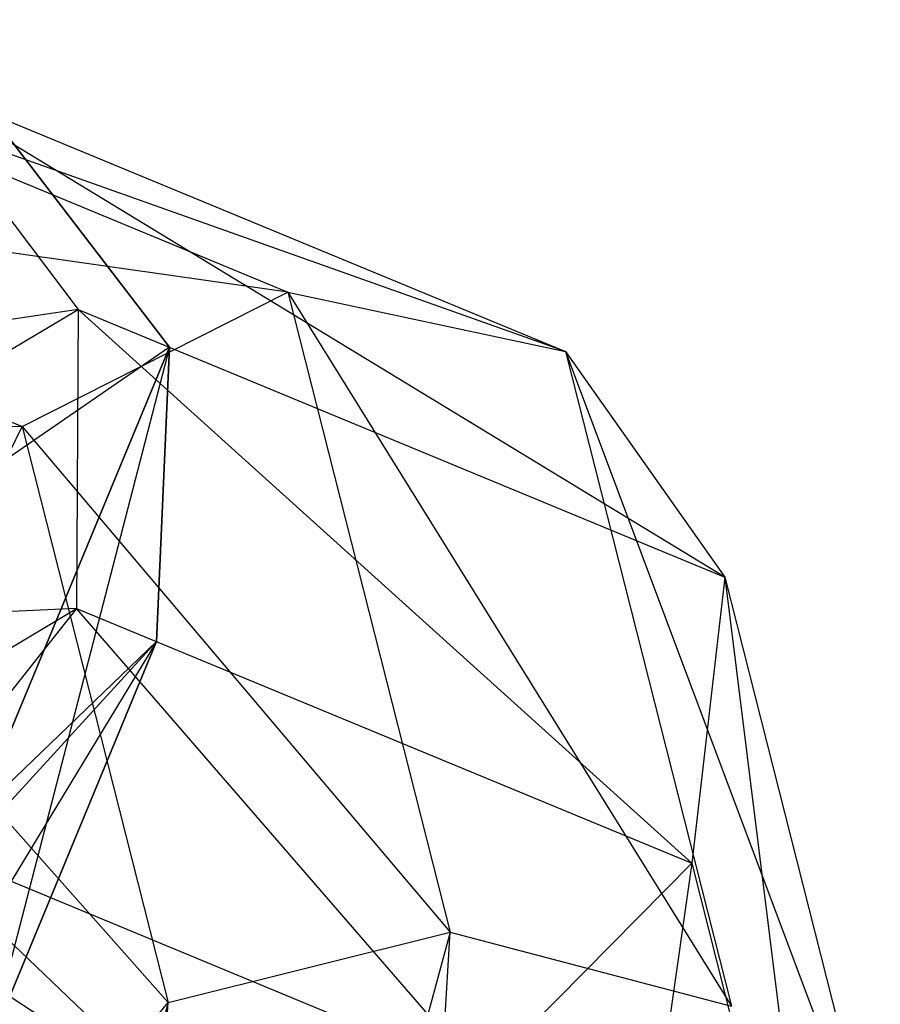
# Model space of a CAD drawing. Extents: x -5524 to 5476, y -5500 to 5500.
# Drawn here: x -2904 to -2900, y 1210 to 1215 of the extents above; entities that cross this region are included whole.
import ezdxf

# ---------------------------------------------------------------- set-up
doc = ezdxf.new("R2010")
doc.units = 0

msp = doc.modelspace()

# ---------------------------------------------------------------- linework, layer by layer
at = {"color": 3}
for p, q in [((-2906.1296, 1214.555717, -399.163237), (-2903.077934, 1213.291676, -388.997343)), ((-2901.789713, 1213.015215, -389.368739), (-2906.1296, 1214.555717, -399.163237)), ((-2904.868361, 1214.290433, -399.624516), (-2904.050254, 1213.211162, -399.861232)), ((-2904.868361, 1214.290433, -399.624516), (-2901.789713, 1213.015215, -389.368739)), ((-2901.049298, 1211.968125, -389.864265), (-2904.868361, 1214.290433, -399.624516)), ((-2904.460119, 1214.121333, -438.568113), (-2903.627284, 1213.035962, -438.432049)), ((-2904.460119, 1214.121333, -427.784551), (-2903.627284, 1213.035962, -427.920615)), ((-2903.627284, 1213.035962, -427.920615), (-2904.460119, 1214.121333, -438.568113)), ((-2904.460119, 1214.121333, -626.718279), (-2903.627284, 1213.035962, -626.582215)), ((-2904.460119, 1214.121333, -615.934718), (-2903.627284, 1213.035962, -616.070782)), ((-2903.627284, 1213.035962, -616.070782), (-2904.460119, 1214.121333, -626.718279)), ((-2907.243823, 1213.882885, -398.693232), (-2904.311187, 1212.668147, -388.923858)), ((-2903.077934, 1213.291676, -388.997343), (-2907.243823, 1213.882885, -398.693232)), ((-2904.311187, 1212.668147, -388.923858), (-2903.077934, 1213.291676, -388.997343)), ((-2903.077934, 1213.291676, -388.997343), (-2901.789713, 1213.015215, -389.368739)), ((-2903.077934, 1213.291676, -388.997343), (-2902.324821, 1210.320668, -383.356746)), ((-2903.077934, 1213.291676, -388.997343), (-2901.019512, 1209.976797, -383.600158)), ((-2904.050254, 1213.211162, -399.861232), (-2907.561462, 1212.686561, -405.393097)), ((-2906.571312, 1211.70975, -405.2613), (-2904.050254, 1213.211162, -399.861232)), ((-2904.050254, 1213.211162, -399.861232), (-2904.058081, 1211.822908, -399.762624)), ((-2904.050254, 1213.211162, -399.861232), (-2901.049298, 1211.968125, -389.864265)), ((-2901.203137, 1210.640351, -390.252058), (-2904.050254, 1213.211162, -399.861232)), ((-2903.627284, 1213.035962, -438.432049), (-2905.421569, 1211.800188, -444.633558)), ((-2903.627284, 1213.035962, -626.582215), (-2905.421569, 1211.800188, -632.783724)), ((-2904.527314, 1210.863098, -444.110016), (-2903.627284, 1213.035962, -438.432049)), ((-2903.627284, 1213.035962, -427.920615), (-2904.527314, 1210.863098, -422.242648)), ((-2904.527314, 1210.863098, -632.260183), (-2903.627284, 1213.035962, -626.582215)), ((-2903.627284, 1213.035962, -616.070782), (-2904.527314, 1210.863098, -610.392814)), ((-2903.627284, 1213.035962, -427.920615), (-2904.471557, 1209.774997, -423.226585)), ((-2903.627284, 1213.035962, -616.070782), (-2904.471557, 1209.774997, -611.376751)), ((-2903.627284, 1213.035962, -438.432049), (-2903.686959, 1211.669184, -438.176332)), ((-2903.627284, 1213.035962, -427.920615), (-2903.686959, 1211.669184, -428.176332)), ((-2903.686959, 1211.669184, -428.176332), (-2903.627284, 1213.035962, -438.432049)), ((-2903.627284, 1213.035962, -626.582215), (-2903.686959, 1211.669184, -626.326499)), ((-2903.627284, 1213.035962, -616.070782), (-2903.686959, 1211.669184, -616.326499)), ((-2903.686959, 1211.669184, -616.326499), (-2903.627284, 1213.035962, -626.582215)), ((-2903.627284, 1213.035962, -438.432049), (-2903.627284, 1213.035962, -427.920615)), ((-2903.627284, 1213.035962, -626.582215), (-2903.627284, 1213.035962, -616.070782)), ((-2901.789713, 1213.015215, -389.368739), (-2901.049298, 1211.968125, -389.864265)), ((-2901.789713, 1213.015215, -389.368739), (-2901.019512, 1209.976797, -383.600158)), ((-2901.789713, 1213.015215, -389.368739), (-2900.3283, 1209.123809, -384.464197)), ((-2904.311187, 1212.668147, -388.923858), (-2907.689674, 1212.586763, -398.434423)), ((-2904.91242, 1211.436386, -389.182667), (-2904.311187, 1212.668147, -388.923858)), ((-2904.311187, 1212.668147, -388.923858), (-2903.633457, 1209.994523, -383.847855)), ((-2904.311187, 1212.668147, -388.923858), (-2902.324821, 1210.320668, -383.356746)), ((-2901.049298, 1211.968125, -389.864265), (-2901.203137, 1210.640351, -390.252058)), ((-2901.049298, 1211.968125, -389.864265), (-2900.3283, 1209.123809, -384.464197)), ((-2901.049298, 1211.968125, -389.864265), (-2900.574609, 1208.160829, -385.544569)), ((-2904.058081, 1211.822908, -399.762624), (-2906.571312, 1211.70975, -405.2613)), ((-2906.255805, 1210.514057, -404.470113), (-2904.058081, 1211.822908, -399.762624)), ((-2904.058081, 1211.822908, -399.762624), (-2904.88818, 1210.775249, -399.37483)), ((-2904.058081, 1211.822908, -399.762624), (-2901.203137, 1210.640351, -390.252058)), ((-2902.179246, 1209.653172, -390.350667), (-2904.058081, 1211.822908, -399.762624)), ((-2903.686959, 1211.669184, -428.176332), (-2905.280387, 1209.04502, -424.210521)), ((-2903.686959, 1211.669184, -616.326499), (-2905.280387, 1209.04502, -612.360688)), ((-2903.686959, 1211.669184, -438.176332), (-2904.611221, 1210.660529, -437.920615)), ((-2903.686959, 1211.669184, -428.176332), (-2904.611221, 1210.660529, -428.432049)), ((-2904.611221, 1210.660529, -428.432049), (-2903.686959, 1211.669184, -438.176332)), ((-2903.686959, 1211.669184, -626.326499), (-2904.611221, 1210.660529, -626.070782)), ((-2903.686959, 1211.669184, -616.326499), (-2904.611221, 1210.660529, -616.582215)), ((-2904.611221, 1210.660529, -616.582215), (-2903.686959, 1211.669184, -626.326499)), ((-2903.686959, 1211.669184, -438.176332), (-2904.527314, 1210.863098, -444.110016)), ((-2903.686959, 1211.669184, -626.326499), (-2904.527314, 1210.863098, -632.260183)), ((-2904.471557, 1209.774997, -443.12608), (-2903.686959, 1211.669184, -438.176332)), ((-2903.686959, 1211.669184, -428.176332), (-2904.471557, 1209.774997, -423.226585)), ((-2904.471557, 1209.774997, -631.276246), (-2903.686959, 1211.669184, -626.326499)), ((-2903.686959, 1211.669184, -616.326499), (-2904.471557, 1209.774997, -611.376751)), ((-2903.686959, 1211.669184, -438.176332), (-2903.686959, 1211.669184, -428.176332)), ((-2903.686959, 1211.669184, -626.326499), (-2903.686959, 1211.669184, -616.326499)), ((-2904.91242, 1211.436386, -389.182667), (-2903.633457, 1209.994523, -383.847855)), ((-2904.88818, 1210.775249, -399.37483), (-2902.179246, 1209.653172, -390.350667)), ((-2903.520894, 1209.468501, -390.113951), (-2904.88818, 1210.775249, -399.37483)), ((-2901.203137, 1210.640351, -390.252058), (-2902.179246, 1209.653172, -390.350667)), ((-2901.203137, 1210.640351, -390.252058), (-2901.643189, 1207.538444, -386.335756)), ((-2901.203137, 1210.640351, -390.252058), (-2900.574609, 1208.160829, -385.544569)), ((-2902.324821, 1210.320668, -383.356746), (-2903.984211, 1204.215564, -380.884611)), ((-2903.633457, 1209.994523, -383.847855), (-2902.324821, 1210.320668, -383.356746)), ((-2902.726982, 1203.694803, -381.056395), (-2902.324821, 1210.320668, -383.356746)), ((-2902.324821, 1210.320668, -383.356746), (-2901.019512, 1209.976797, -383.600158)), ((-2903.520894, 1209.468501, -390.113951), (-2904.600309, 1210.172747, -389.652671)), ((-2903.633457, 1209.994523, -383.847855), (-2905.080746, 1204.669764, -381.691705)), ((-2904.333095, 1209.150967, -384.843691), (-2903.633457, 1209.994523, -383.847855)), ((-2903.984211, 1204.215564, -380.884611), (-2903.633457, 1209.994523, -383.847855))]:
    msp.add_line(p, q, dxfattribs=at)

doc.saveas('drawing.dxf')
